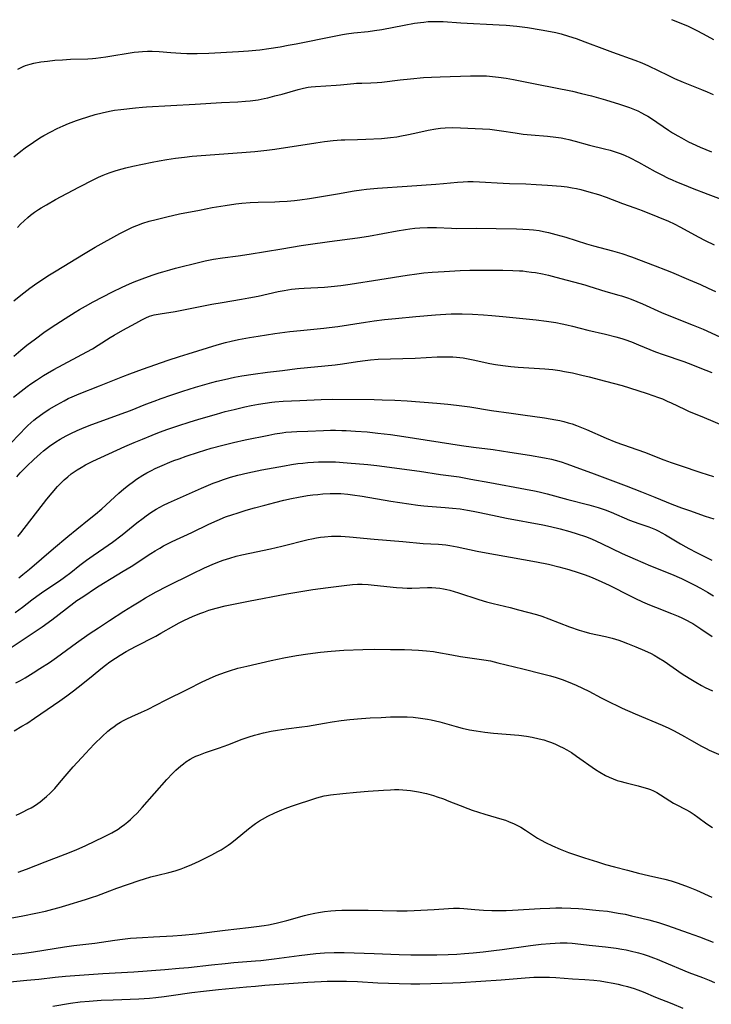
# Model space of a CAD drawing. Units: inches. Extents: x 2108497 to 2113948, y 186417 to 191866.
# Drawn here: x 2109431 to 2109557, y 189168 to 189346 of the extents above; entities that cross this region are included whole.
import ezdxf

# ---------------------------------------------------------------- set-up
doc = ezdxf.new("R2010")
doc.units = ezdxf.units.IN
doc.header["$MEASUREMENT"] = 0
doc.layers.add('c_21_T14S_R20E', color=100, linetype='Continuous')

msp = doc.modelspace()

# ---------------------------------------------------------------- linework, layer by layer
at = {"layer": 'c_21_T14S_R20E'}
for points in [[(2109430.8, 189337.42, 1042), (2109431.28, 189337.68, 1042), (2109431.73, 189337.89, 1042), (2109432.19, 189338.08, 1042), (2109433.05, 189338.35, 1042), (2109433.67, 189338.5, 1042), (2109434.94, 189338.74, 1042), (2109436.16, 189338.91, 1042), (2109437.5, 189339.05, 1042), (2109438.89, 189339.15, 1042), (2109440.33, 189339.22, 1042), (2109443.47, 189339.33, 1042), (2109444.36, 189339.39, 1042), (2109444.93, 189339.44, 1042), (2109446.76, 189339.68, 1042), (2109451.91, 189340.49, 1042), (2109452.66, 189340.59, 1042), (2109453.4, 189340.65, 1042), (2109454.32, 189340.68, 1042), (2109455.16, 189340.67, 1042), (2109456.42, 189340.61, 1042), (2109458.57, 189340.44, 1042), (2109460.35, 189340.34, 1042), (2109461.42, 189340.3, 1042), (2109463.33, 189340.3, 1042), (2109465.41, 189340.35, 1042), (2109470.83, 189340.62, 1042), (2109472.62, 189340.74, 1042), (2109473.99, 189340.87, 1042), (2109474.7, 189340.95, 1042), (2109476.33, 189341.18, 1042), (2109478.36, 189341.5, 1042), (2109479.84, 189341.77, 1042), (2109481.26, 189342.04, 1042), (2109488.17, 189343.43, 1042), (2109489.72, 189343.72, 1042), (2109490.39, 189343.83, 1042), (2109491.73, 189344.01, 1042), (2109494.36, 189344.28, 1042), (2109495.48, 189344.42, 1042), (2109496.83, 189344.64, 1042), (2109500.86, 189345.42, 1042), (2109502.74, 189345.76, 1042), (2109503.82, 189345.91, 1042), (2109504.43, 189345.98, 1042), (2109505.26, 189346.05, 1042), (2109506.48, 189346.08, 1042), (2109507.4, 189346.07, 1042), (2109507.96, 189346.05, 1042), (2109511.17, 189345.83, 1042), (2109518.12, 189345.47, 1042), (2109519.4, 189345.39, 1042), (2109521.31, 189345.21, 1042), (2109523.27, 189344.96, 1042), (2109525.71, 189344.56, 1042), (2109527.41, 189344.26, 1042), (2109528.37, 189344.06, 1042), (2109529.36, 189343.81, 1042), (2109530.72, 189343.42, 1042), (2109532.1, 189342.98, 1042), (2109533.68, 189342.41, 1042), (2109537.22, 189341.05, 1042), (2109538.67, 189340.51, 1042), (2109542.75, 189339.09, 1042), (2109543.98, 189338.6, 1042), (2109545.19, 189338.06, 1042), (2109548.72, 189336.32, 1042), (2109549.91, 189335.75, 1042), (2109551.48, 189335.08, 1042), (2109554.81, 189333.74, 1042), (2109555.85, 189333.3, 1042), (2109556.96, 189332.81, 1042)], [(2109549.38, 189346.46, 1040), (2109551.07, 189345.78, 1040), (2109552.38, 189345.21, 1040), (2109553.14, 189344.85, 1040), (2109553.88, 189344.48, 1040), (2109555.1, 189343.86, 1040), (2109557.02, 189342.8, 1040)], [(2109430.03, 189321.55, 1044), (2109431.33, 189322.57, 1044), (2109432.11, 189323.15, 1044), (2109433.63, 189324.22, 1044), (2109434.77, 189324.96, 1044), (2109435.49, 189325.4, 1044), (2109436.76, 189326.09, 1044), (2109437.92, 189326.66, 1044), (2109439.03, 189327.16, 1044), (2109439.99, 189327.58, 1044), (2109441.44, 189328.14, 1044), (2109442.14, 189328.39, 1044), (2109443.48, 189328.81, 1044), (2109444.81, 189329.2, 1044), (2109446.09, 189329.53, 1044), (2109447.44, 189329.83, 1044), (2109448.34, 189329.97, 1044), (2109449.49, 189330.13, 1044), (2109452.13, 189330.43, 1044), (2109453.41, 189330.55, 1044), (2109454.15, 189330.6, 1044), (2109462.95, 189331.08, 1044), (2109467.74, 189331.38, 1044), (2109470.7, 189331.52, 1044), (2109472.1, 189331.61, 1044), (2109472.94, 189331.7, 1044), (2109474.37, 189331.89, 1044), (2109475.48, 189332.11, 1044), (2109476.16, 189332.26, 1044), (2109477.39, 189332.57, 1044), (2109478.73, 189332.92, 1044), (2109481.66, 189333.75, 1044), (2109482.61, 189333.98, 1044), (2109483.49, 189334.14, 1044), (2109483.99, 189334.21, 1044), (2109484.8, 189334.29, 1044), (2109488.52, 189334.52, 1044), (2109489.35, 189334.59, 1044), (2109491.73, 189334.85, 1044), (2109492.26, 189334.88, 1044), (2109493.17, 189334.92, 1044), (2109494.86, 189334.93, 1044), (2109496, 189335, 1044), (2109496.83, 189335.08, 1044), (2109500.17, 189335.51, 1044), (2109502, 189335.7, 1044), (2109504.41, 189335.89, 1044), (2109505.84, 189335.98, 1044), (2109507.41, 189336.05, 1044), (2109512.89, 189336.23, 1044), (2109514.57, 189336.24, 1044), (2109515.81, 189336.2, 1044), (2109516.93, 189336.12, 1044), (2109518.02, 189336, 1044), (2109519.4, 189335.79, 1044), (2109520.73, 189335.56, 1044), (2109524.95, 189334.73, 1044), (2109531.41, 189333.42, 1044), (2109533.07, 189333.04, 1044), (2109534.86, 189332.59, 1044), (2109537.43, 189331.86, 1044), (2109539.92, 189331.09, 1044), (2109541.74, 189330.47, 1044), (2109542.66, 189330.11, 1044), (2109543.27, 189329.85, 1044), (2109543.92, 189329.53, 1044), (2109544.5, 189329.23, 1044), (2109545.07, 189328.9, 1044), (2109545.76, 189328.46, 1044), (2109548.82, 189326.36, 1044), (2109549.56, 189325.89, 1044), (2109550.5, 189325.33, 1044), (2109551.17, 189324.96, 1044), (2109552.46, 189324.28, 1044), (2109553.15, 189323.94, 1044), (2109554.6, 189323.28, 1044), (2109556.64, 189322.42, 1044)], [(2109430.73, 189308.75, 1046), (2109431.27, 189309.3, 1046), (2109431.91, 189309.92, 1046), (2109432.58, 189310.52, 1046), (2109433.11, 189310.95, 1046), (2109433.81, 189311.49, 1046), (2109434.54, 189311.99, 1046), (2109435.01, 189312.29, 1046), (2109435.97, 189312.86, 1046), (2109437.62, 189313.78, 1046), (2109441.86, 189316.02, 1046), (2109444.6, 189317.42, 1046), (2109445.43, 189317.82, 1046), (2109446.26, 189318.2, 1046), (2109446.88, 189318.46, 1046), (2109447.51, 189318.7, 1046), (2109448.46, 189319.01, 1046), (2109449.05, 189319.19, 1046), (2109450.41, 189319.54, 1046), (2109451.68, 189319.83, 1046), (2109455.17, 189320.58, 1046), (2109456.43, 189320.83, 1046), (2109457.81, 189321.07, 1046), (2109459.4, 189321.3, 1046), (2109461.02, 189321.5, 1046), (2109462.42, 189321.65, 1046), (2109471.41, 189322.33, 1046), (2109473.78, 189322.53, 1046), (2109475.95, 189322.73, 1046), (2109477.39, 189322.9, 1046), (2109478.55, 189323.08, 1046), (2109482.11, 189323.67, 1046), (2109484.84, 189324.1, 1046), (2109486.41, 189324.33, 1046), (2109487.97, 189324.52, 1046), (2109489.42, 189324.62, 1046), (2109490.14, 189324.64, 1046), (2109492.42, 189324.66, 1046), (2109493.95, 189324.71, 1046), (2109496.76, 189324.89, 1046), (2109498.39, 189325.04, 1046), (2109499.52, 189325.19, 1046), (2109500.39, 189325.32, 1046), (2109501.38, 189325.5, 1046), (2109502.83, 189325.81, 1046), (2109505.23, 189326.35, 1046), (2109506.65, 189326.63, 1046), (2109507.46, 189326.74, 1046), (2109508.33, 189326.81, 1046), (2109509.61, 189326.84, 1046), (2109511.1, 189326.81, 1046), (2109515.09, 189326.62, 1046), (2109516.4, 189326.53, 1046), (2109517.72, 189326.39, 1046), (2109518.54, 189326.27, 1046), (2109521, 189325.87, 1046), (2109522.45, 189325.66, 1046), (2109523.93, 189325.51, 1046), (2109526.91, 189325.29, 1046), (2109528.38, 189325.13, 1046), (2109529.36, 189324.98, 1046), (2109530.2, 189324.81, 1046), (2109530.78, 189324.68, 1046), (2109531.89, 189324.38, 1046), (2109534.51, 189323.64, 1046), (2109537.25, 189322.99, 1046), (2109538.28, 189322.72, 1046), (2109538.99, 189322.52, 1046), (2109539.7, 189322.29, 1046), (2109540.25, 189322.09, 1046), (2109541, 189321.77, 1046), (2109541.75, 189321.42, 1046), (2109543.42, 189320.55, 1046), (2109546.44, 189318.9, 1046), (2109547.52, 189318.33, 1046), (2109548.79, 189317.68, 1046), (2109549.51, 189317.34, 1046), (2109550.26, 189317.01, 1046), (2109551.65, 189316.44, 1046), (2109553.13, 189315.86, 1046), (2109555.98, 189314.77, 1046), (2109559.66, 189313.39, 1046)], [(2109430.08, 189295.45, 1048), (2109431.31, 189296.45, 1048), (2109432.95, 189297.7, 1048), (2109434.23, 189298.62, 1048), (2109435.25, 189299.31, 1048), (2109436.24, 189299.96, 1048), (2109437.73, 189300.89, 1048), (2109442.69, 189303.89, 1048), (2109444.84, 189305.15, 1048), (2109449.32, 189307.62, 1048), (2109450.36, 189308.17, 1048), (2109451.6, 189308.76, 1048), (2109452.39, 189309.09, 1048), (2109453.49, 189309.5, 1048), (2109454.64, 189309.87, 1048), (2109455.88, 189310.2, 1048), (2109457.83, 189310.68, 1048), (2109460.13, 189311.18, 1048), (2109463.72, 189311.89, 1048), (2109466.03, 189312.32, 1048), (2109468.41, 189312.72, 1048), (2109470.35, 189313.01, 1048), (2109471.43, 189313.14, 1048), (2109472.95, 189313.27, 1048), (2109474.41, 189313.34, 1048), (2109477.41, 189313.4, 1048), (2109478.27, 189313.43, 1048), (2109479.66, 189313.52, 1048), (2109481.01, 189313.63, 1048), (2109481.97, 189313.73, 1048), (2109483.71, 189313.97, 1048), (2109488.81, 189314.84, 1048), (2109491.83, 189315.37, 1048), (2109493.14, 189315.56, 1048), (2109494.03, 189315.66, 1048), (2109496.05, 189315.85, 1048), (2109501.41, 189316.24, 1048), (2109506.63, 189316.57, 1048), (2109508.04, 189316.68, 1048), (2109510.54, 189316.94, 1048), (2109511.6, 189317.01, 1048), (2109512.42, 189317.05, 1048), (2109513.41, 189317.06, 1048), (2109514.52, 189317.03, 1048), (2109518.84, 189316.75, 1048), (2109520, 189316.71, 1048), (2109522.96, 189316.62, 1048), (2109524.82, 189316.55, 1048), (2109526.88, 189316.42, 1048), (2109529.34, 189316.2, 1048), (2109530.43, 189316.08, 1048), (2109531.37, 189315.94, 1048), (2109532.13, 189315.79, 1048), (2109532.92, 189315.61, 1048), (2109534.41, 189315.22, 1048), (2109536.15, 189314.69, 1048), (2109537.52, 189314.22, 1048), (2109540.48, 189313.1, 1048), (2109542.74, 189312.29, 1048), (2109544.06, 189311.8, 1048), (2109546.88, 189310.68, 1048), (2109548.85, 189309.85, 1048), (2109549.87, 189309.36, 1048), (2109551.01, 189308.78, 1048), (2109554.23, 189307.03, 1048), (2109555.47, 189306.38, 1048), (2109557.11, 189305.57, 1048)], [(2109430.05, 189285.38, 1050), (2109431.35, 189286.48, 1050), (2109432.44, 189287.37, 1050), (2109433.97, 189288.56, 1050), (2109435.48, 189289.66, 1050), (2109436.84, 189290.58, 1050), (2109439.35, 189292.23, 1050), (2109441.17, 189293.38, 1050), (2109441.96, 189293.86, 1050), (2109443.05, 189294.49, 1050), (2109444.43, 189295.23, 1050), (2109447.99, 189297.05, 1050), (2109449.72, 189297.91, 1050), (2109451.02, 189298.49, 1050), (2109451.91, 189298.86, 1050), (2109453.82, 189299.61, 1050), (2109455.35, 189300.17, 1050), (2109456.45, 189300.52, 1050), (2109457.07, 189300.71, 1050), (2109458.34, 189301.07, 1050), (2109459.4, 189301.35, 1050), (2109463.83, 189302.45, 1050), (2109464.79, 189302.66, 1050), (2109466.3, 189302.96, 1050), (2109467.89, 189303.2, 1050), (2109470.78, 189303.58, 1050), (2109472.75, 189303.87, 1050), (2109478.7, 189304.83, 1050), (2109482.19, 189305.45, 1050), (2109483.44, 189305.65, 1050), (2109487.35, 189306.16, 1050), (2109492.39, 189306.84, 1050), (2109494.38, 189307.17, 1050), (2109499.63, 189308.14, 1050), (2109501.1, 189308.38, 1050), (2109501.88, 189308.49, 1050), (2109502.81, 189308.59, 1050), (2109503.74, 189308.67, 1050), (2109505.12, 189308.72, 1050), (2109506.74, 189308.71, 1050), (2109509.49, 189308.58, 1050), (2109510.38, 189308.55, 1050), (2109514.01, 189308.6, 1050), (2109517.54, 189308.53, 1050), (2109521.23, 189308.48, 1050), (2109522.41, 189308.45, 1050), (2109523.56, 189308.37, 1050), (2109524.35, 189308.29, 1050), (2109525.37, 189308.15, 1050), (2109526.18, 189308, 1050), (2109527.05, 189307.82, 1050), (2109528.38, 189307.48, 1050), (2109530.18, 189306.95, 1050), (2109533.98, 189305.78, 1050), (2109535.23, 189305.42, 1050), (2109538.67, 189304.49, 1050), (2109540.36, 189303.98, 1050), (2109542.12, 189303.38, 1050), (2109546.4, 189301.79, 1050), (2109548.32, 189301.05, 1050), (2109549.38, 189300.61, 1050), (2109552.44, 189299.3, 1050), (2109554.66, 189298.37, 1050), (2109556.04, 189297.75, 1050), (2109557.34, 189297.12, 1050)], [(2109430.02, 189277.94, 1052), (2109431.41, 189279.07, 1052), (2109432.49, 189279.88, 1052), (2109433.15, 189280.35, 1052), (2109434.2, 189281.07, 1052), (2109435.47, 189281.89, 1052), (2109436.14, 189282.29, 1052), (2109437.34, 189282.99, 1052), (2109443.29, 189286.18, 1052), (2109444.31, 189286.74, 1052), (2109445.38, 189287.38, 1052), (2109447.53, 189288.76, 1052), (2109448.29, 189289.22, 1052), (2109449.85, 189290.1, 1052), (2109451.43, 189290.95, 1052), (2109452.2, 189291.37, 1052), (2109453.28, 189292.01, 1052), (2109453.98, 189292.36, 1052), (2109454.66, 189292.63, 1052), (2109455.52, 189292.88, 1052), (2109456.62, 189293.1, 1052), (2109459.32, 189293.49, 1052), (2109460.22, 189293.65, 1052), (2109466.01, 189294.8, 1052), (2109467.85, 189295.12, 1052), (2109471.39, 189295.71, 1052), (2109472.69, 189295.95, 1052), (2109474.4, 189296.3, 1052), (2109478.03, 189297.12, 1052), (2109479.09, 189297.33, 1052), (2109479.77, 189297.45, 1052), (2109480.45, 189297.55, 1052), (2109481.75, 189297.68, 1052), (2109482.76, 189297.75, 1052), (2109486.4, 189297.93, 1052), (2109487.65, 189298.04, 1052), (2109489.39, 189298.23, 1052), (2109491.08, 189298.47, 1052), (2109496.48, 189299.31, 1052), (2109501.43, 189300.11, 1052), (2109503.15, 189300.35, 1052), (2109504.42, 189300.5, 1052), (2109505.93, 189300.62, 1052), (2109508.11, 189300.76, 1052), (2109511.04, 189300.9, 1052), (2109512.81, 189300.96, 1052), (2109514.01, 189300.97, 1052), (2109518.78, 189300.96, 1052), (2109520.59, 189300.94, 1052), (2109521.82, 189300.88, 1052), (2109522.4, 189300.84, 1052), (2109523.09, 189300.77, 1052), (2109523.99, 189300.65, 1052), (2109524.69, 189300.54, 1052), (2109525.95, 189300.31, 1052), (2109527.07, 189300.07, 1052), (2109528.4, 189299.74, 1052), (2109533.63, 189298.33, 1052), (2109534.36, 189298.11, 1052), (2109537.49, 189297.13, 1052), (2109539.84, 189296.48, 1052), (2109540.33, 189296.33, 1052), (2109541.38, 189295.98, 1052), (2109542.07, 189295.72, 1052), (2109544.12, 189294.86, 1052), (2109547.54, 189293.33, 1052), (2109548.9, 189292.75, 1052), (2109553.33, 189291.04, 1052), (2109555.1, 189290.3, 1052), (2109561.16, 189287.54, 1052)], [(2109429.36, 189269.47, 1054), (2109431.19, 189271.4, 1054), (2109432.13, 189272.37, 1054), (2109432.6, 189272.82, 1054), (2109433.14, 189273.31, 1054), (2109433.7, 189273.79, 1054), (2109434.22, 189274.21, 1054), (2109435.31, 189275, 1054), (2109436.5, 189275.79, 1054), (2109437.86, 189276.6, 1054), (2109439.17, 189277.32, 1054), (2109439.91, 189277.69, 1054), (2109440.66, 189278.04, 1054), (2109441.89, 189278.57, 1054), (2109445.61, 189280.01, 1054), (2109449.84, 189281.7, 1054), (2109451.08, 189282.18, 1054), (2109453.4, 189283.02, 1054), (2109458.08, 189284.64, 1054), (2109460.11, 189285.33, 1054), (2109461.69, 189285.83, 1054), (2109466.97, 189287.46, 1054), (2109468.47, 189287.88, 1054), (2109469.51, 189288.14, 1054), (2109470.82, 189288.41, 1054), (2109472.8, 189288.78, 1054), (2109474.41, 189289.04, 1054), (2109477.41, 189289.48, 1054), (2109480.12, 189289.84, 1054), (2109482.05, 189290.05, 1054), (2109486.29, 189290.45, 1054), (2109487.29, 189290.57, 1054), (2109488.83, 189290.79, 1054), (2109493.86, 189291.58, 1054), (2109495.42, 189291.8, 1054), (2109497.34, 189292.04, 1054), (2109499.28, 189292.25, 1054), (2109502.97, 189292.57, 1054), (2109506.57, 189292.91, 1054), (2109507.45, 189292.98, 1054), (2109508.42, 189293.04, 1054), (2109509.4, 189293.07, 1054), (2109511.4, 189293.07, 1054), (2109513.28, 189293.01, 1054), (2109515.25, 189292.9, 1054), (2109516.8, 189292.77, 1054), (2109518.8, 189292.59, 1054), (2109524.83, 189291.98, 1054), (2109526.73, 189291.76, 1054), (2109528.37, 189291.51, 1054), (2109529.57, 189291.27, 1054), (2109530.4, 189291.08, 1054), (2109531.4, 189290.84, 1054), (2109534.21, 189290.11, 1054), (2109537.4, 189289.37, 1054), (2109539.27, 189288.9, 1054), (2109540.35, 189288.58, 1054), (2109540.93, 189288.39, 1054), (2109542.12, 189287.97, 1054), (2109543.37, 189287.48, 1054), (2109546.5, 189286.21, 1054), (2109547.88, 189285.7, 1054), (2109551.61, 189284.4, 1054), (2109553.17, 189283.82, 1054), (2109554.54, 189283.28, 1054), (2109556.68, 189282.41, 1054)], [(2109430.59, 189263.53, 1056), (2109431.23, 189264.27, 1056), (2109431.81, 189264.87, 1056), (2109432.4, 189265.47, 1056), (2109433.66, 189266.67, 1056), (2109434.87, 189267.74, 1056), (2109435.47, 189268.23, 1056), (2109436.54, 189269.05, 1056), (2109437.67, 189269.84, 1056), (2109438.47, 189270.34, 1056), (2109439.55, 189270.96, 1056), (2109440.39, 189271.4, 1056), (2109441.53, 189271.94, 1056), (2109442.38, 189272.3, 1056), (2109443.73, 189272.83, 1056), (2109449.54, 189274.92, 1056), (2109451.23, 189275.56, 1056), (2109454.02, 189276.68, 1056), (2109455.53, 189277.26, 1056), (2109456.81, 189277.74, 1056), (2109458.52, 189278.34, 1056), (2109460.74, 189279.07, 1056), (2109463.03, 189279.77, 1056), (2109465.98, 189280.6, 1056), (2109466.92, 189280.84, 1056), (2109468.31, 189281.19, 1056), (2109470.1, 189281.56, 1056), (2109471.41, 189281.8, 1056), (2109473.46, 189282.12, 1056), (2109476.1, 189282.49, 1056), (2109478.78, 189282.82, 1056), (2109481.45, 189283.13, 1056), (2109488.33, 189283.85, 1056), (2109489.71, 189284.02, 1056), (2109492.43, 189284.42, 1056), (2109493.79, 189284.6, 1056), (2109494.77, 189284.71, 1056), (2109496.18, 189284.83, 1056), (2109498.42, 189284.94, 1056), (2109502.9, 189285.06, 1056), (2109506.89, 189285.25, 1056), (2109508.04, 189285.29, 1056), (2109509.04, 189285.3, 1056), (2109509.71, 189285.28, 1056), (2109510.37, 189285.24, 1056), (2109510.97, 189285.18, 1056), (2109511.56, 189285.09, 1056), (2109512.51, 189284.93, 1056), (2109513.41, 189284.75, 1056), (2109516.45, 189284.08, 1056), (2109517.47, 189283.89, 1056), (2109518.8, 189283.69, 1056), (2109520.25, 189283.52, 1056), (2109521.58, 189283.41, 1056), (2109525.41, 189283.17, 1056), (2109526.41, 189283.09, 1056), (2109527.87, 189282.95, 1056), (2109529.1, 189282.78, 1056), (2109529.97, 189282.64, 1056), (2109531.4, 189282.36, 1056), (2109533.09, 189281.98, 1056), (2109534.42, 189281.66, 1056), (2109537.42, 189280.89, 1056), (2109540.4, 189280.05, 1056), (2109544.79, 189278.68, 1056), (2109546.17, 189278.23, 1056), (2109546.84, 189277.99, 1056), (2109547.74, 189277.64, 1056), (2109548.62, 189277.26, 1056), (2109549.32, 189276.94, 1056), (2109551.75, 189275.76, 1056), (2109552.48, 189275.42, 1056), (2109555.33, 189274.28, 1056), (2109558.88, 189272.75, 1056)], [(2109430.77, 189252.69, 1058), (2109431.33, 189253.38, 1058), (2109436.06, 189259.49, 1058), (2109437, 189260.62, 1058), (2109437.98, 189261.75, 1058), (2109438.89, 189262.67, 1058), (2109439.19, 189262.96, 1058), (2109439.83, 189263.51, 1058), (2109440.49, 189264.04, 1058), (2109441.01, 189264.42, 1058), (2109441.54, 189264.78, 1058), (2109442.28, 189265.24, 1058), (2109443.05, 189265.67, 1058), (2109444.41, 189266.36, 1058), (2109450.22, 189269, 1058), (2109451.9, 189269.74, 1058), (2109453.38, 189270.37, 1058), (2109455.14, 189271.09, 1058), (2109456.46, 189271.61, 1058), (2109458, 189272.15, 1058), (2109459.98, 189272.8, 1058), (2109461.88, 189273.41, 1058), (2109463.65, 189273.95, 1058), (2109466.83, 189274.89, 1058), (2109468.43, 189275.34, 1058), (2109470.03, 189275.75, 1058), (2109471.99, 189276.2, 1058), (2109473.13, 189276.43, 1058), (2109474.42, 189276.67, 1058), (2109475.66, 189276.87, 1058), (2109476.85, 189277.03, 1058), (2109477.42, 189277.09, 1058), (2109478.91, 189277.22, 1058), (2109481.94, 189277.38, 1058), (2109485.8, 189277.53, 1058), (2109487.88, 189277.57, 1058), (2109495.41, 189277.53, 1058), (2109496.86, 189277.5, 1058), (2109499.16, 189277.42, 1058), (2109501.4, 189277.3, 1058), (2109506.79, 189276.88, 1058), (2109508.83, 189276.69, 1058), (2109510.4, 189276.52, 1058), (2109512.82, 189276.19, 1058), (2109516.73, 189275.56, 1058), (2109520.27, 189275.04, 1058), (2109522.43, 189274.74, 1058), (2109526.31, 189274.22, 1058), (2109527.34, 189274.06, 1058), (2109528.38, 189273.87, 1058), (2109529.11, 189273.72, 1058), (2109529.84, 189273.54, 1058), (2109530.62, 189273.32, 1058), (2109531.34, 189273.1, 1058), (2109532.17, 189272.81, 1058), (2109533.07, 189272.47, 1058), (2109533.96, 189272.09, 1058), (2109537.52, 189270.52, 1058), (2109539.28, 189269.83, 1058), (2109544.47, 189267.98, 1058), (2109548, 189266.6, 1058), (2109549.32, 189266.11, 1058), (2109550.95, 189265.55, 1058), (2109554.7, 189264.32, 1058), (2109557.02, 189263.59, 1058)], [(2109430.94, 189245.19, 1060), (2109431.71, 189245.8, 1060), (2109432.89, 189246.78, 1060), (2109437.28, 189250.55, 1060), (2109439.84, 189252.71, 1060), (2109441.46, 189254.03, 1060), (2109443.75, 189255.85, 1060), (2109444.86, 189256.74, 1060), (2109446.02, 189257.74, 1060), (2109449.08, 189260.55, 1060), (2109450.03, 189261.34, 1060), (2109450.86, 189262, 1060), (2109451.8, 189262.69, 1060), (2109452.34, 189263.07, 1060), (2109453.49, 189263.8, 1060), (2109454.21, 189264.22, 1060), (2109455.01, 189264.65, 1060), (2109455.72, 189265, 1060), (2109456.98, 189265.58, 1060), (2109458.37, 189266.17, 1060), (2109459.11, 189266.46, 1060), (2109460.03, 189266.81, 1060), (2109461.31, 189267.26, 1060), (2109463.56, 189268, 1060), (2109465.89, 189268.69, 1060), (2109467.95, 189269.24, 1060), (2109469.92, 189269.75, 1060), (2109472.01, 189270.23, 1060), (2109476.32, 189271.1, 1060), (2109477.42, 189271.3, 1060), (2109478.73, 189271.51, 1060), (2109479.41, 189271.59, 1060), (2109480.42, 189271.68, 1060), (2109481.41, 189271.74, 1060), (2109483.41, 189271.8, 1060), (2109486.22, 189271.92, 1060), (2109487.49, 189271.96, 1060), (2109488.39, 189271.96, 1060), (2109489.54, 189271.94, 1060), (2109490.37, 189271.91, 1060), (2109492.04, 189271.81, 1060), (2109494.16, 189271.65, 1060), (2109496.11, 189271.46, 1060), (2109498.41, 189271.18, 1060), (2109500.81, 189270.86, 1060), (2109511.26, 189269.21, 1060), (2109513.43, 189268.9, 1060), (2109517, 189268.47, 1060), (2109520.07, 189268.01, 1060), (2109523.63, 189267.43, 1060), (2109526.31, 189266.98, 1060), (2109527.58, 189266.72, 1060), (2109528.29, 189266.55, 1060), (2109529.34, 189266.23, 1060), (2109530.38, 189265.87, 1060), (2109532.7, 189265.02, 1060), (2109534.87, 189264.25, 1060), (2109539.73, 189262.45, 1060), (2109541.13, 189261.91, 1060), (2109543.96, 189260.78, 1060), (2109546.35, 189259.86, 1060), (2109549.46, 189258.59, 1060), (2109551.21, 189257.92, 1060), (2109552.64, 189257.39, 1060), (2109555.46, 189256.41, 1060), (2109557.07, 189255.9, 1060)], [(2109430.33, 189238.95, 1062), (2109431.64, 189239.89, 1062), (2109433.31, 189241.19, 1062), (2109434.24, 189241.89, 1062), (2109435.48, 189242.76, 1062), (2109438.33, 189244.67, 1062), (2109439.28, 189245.34, 1062), (2109440.39, 189246.19, 1062), (2109442.05, 189247.5, 1062), (2109443.23, 189248.4, 1062), (2109444.48, 189249.28, 1062), (2109446.4, 189250.58, 1062), (2109447.97, 189251.69, 1062), (2109449.71, 189253.01, 1062), (2109452.4, 189255.17, 1062), (2109453.51, 189256.04, 1062), (2109454.09, 189256.46, 1062), (2109454.9, 189257.03, 1062), (2109455.86, 189257.63, 1062), (2109456.54, 189258.02, 1062), (2109457.2, 189258.36, 1062), (2109458.11, 189258.79, 1062), (2109464.13, 189261.45, 1062), (2109466.23, 189262.34, 1062), (2109467.14, 189262.7, 1062), (2109468.07, 189263.04, 1062), (2109469.34, 189263.45, 1062), (2109470.69, 189263.83, 1062), (2109472.51, 189264.26, 1062), (2109475.08, 189264.77, 1062), (2109479.14, 189265.53, 1062), (2109480.43, 189265.75, 1062), (2109481.6, 189265.92, 1062), (2109482.5, 189266.02, 1062), (2109483.43, 189266.11, 1062), (2109484.45, 189266.19, 1062), (2109485.32, 189266.23, 1062), (2109486.41, 189266.26, 1062), (2109487.53, 189266.25, 1062), (2109488.44, 189266.21, 1062), (2109490.51, 189266.07, 1062), (2109494.29, 189265.75, 1062), (2109495.89, 189265.58, 1062), (2109503.67, 189264.56, 1062), (2109507.44, 189263.97, 1062), (2109510.84, 189263.49, 1062), (2109512.97, 189263.12, 1062), (2109516.42, 189262.47, 1062), (2109522.92, 189261.27, 1062), (2109524.51, 189260.95, 1062), (2109525.38, 189260.77, 1062), (2109526.81, 189260.41, 1062), (2109530.57, 189259.42, 1062), (2109534.38, 189258.46, 1062), (2109536.05, 189257.96, 1062), (2109537.34, 189257.51, 1062), (2109538.42, 189257.09, 1062), (2109541.79, 189255.68, 1062), (2109543.48, 189255.05, 1062), (2109545.24, 189254.45, 1062), (2109545.87, 189254.21, 1062), (2109546.47, 189253.96, 1062), (2109546.96, 189253.74, 1062), (2109547.64, 189253.38, 1062), (2109548.32, 189252.99, 1062), (2109551.04, 189251.34, 1062), (2109551.96, 189250.81, 1062), (2109552.53, 189250.5, 1062), (2109553.89, 189249.8, 1062), (2109556.72, 189248.43, 1062)], [(2109429.42, 189232.46, 1064), (2109433.41, 189235.12, 1064), (2109435.2, 189236.35, 1064), (2109436.94, 189237.62, 1064), (2109440.92, 189240.65, 1064), (2109441.52, 189241.08, 1064), (2109442.55, 189241.79, 1064), (2109445.07, 189243.43, 1064), (2109446.31, 189244.22, 1064), (2109447.74, 189245.11, 1064), (2109449.92, 189246.42, 1064), (2109451.33, 189247.29, 1064), (2109454.93, 189249.63, 1064), (2109455.73, 189250.13, 1064), (2109456.54, 189250.61, 1064), (2109457.2, 189250.98, 1064), (2109458.8, 189251.78, 1064), (2109462.34, 189253.44, 1064), (2109465.44, 189254.94, 1064), (2109466.95, 189255.62, 1064), (2109468.47, 189256.24, 1064), (2109469.8, 189256.71, 1064), (2109470.56, 189256.96, 1064), (2109472.19, 189257.45, 1064), (2109473.71, 189257.89, 1064), (2109475.6, 189258.41, 1064), (2109477.41, 189258.87, 1064), (2109479.06, 189259.27, 1064), (2109480.42, 189259.57, 1064), (2109481.73, 189259.83, 1064), (2109483.37, 189260.11, 1064), (2109484.32, 189260.24, 1064), (2109485.21, 189260.34, 1064), (2109486.1, 189260.42, 1064), (2109487.47, 189260.49, 1064), (2109488.17, 189260.5, 1064), (2109489.39, 189260.47, 1064), (2109490.68, 189260.36, 1064), (2109491.5, 189260.26, 1064), (2109493.26, 189260, 1064), (2109498.43, 189259.09, 1064), (2109503.33, 189258.39, 1064), (2109504.44, 189258.26, 1064), (2109505.2, 189258.18, 1064), (2109508.3, 189257.97, 1064), (2109509.63, 189257.85, 1064), (2109511.01, 189257.69, 1064), (2109512.37, 189257.49, 1064), (2109513.39, 189257.32, 1064), (2109514.59, 189257.08, 1064), (2109517.76, 189256.38, 1064), (2109519.44, 189256.03, 1064), (2109526.04, 189254.8, 1064), (2109527.45, 189254.51, 1064), (2109529.16, 189254.11, 1064), (2109530.93, 189253.63, 1064), (2109532.27, 189253.21, 1064), (2109533.78, 189252.68, 1064), (2109534.86, 189252.25, 1064), (2109536.69, 189251.45, 1064), (2109540.46, 189249.63, 1064), (2109542.76, 189248.58, 1064), (2109544.17, 189247.96, 1064), (2109545.58, 189247.38, 1064), (2109549.37, 189245.89, 1064), (2109551.19, 189245.08, 1064), (2109552.39, 189244.51, 1064), (2109553.59, 189243.9, 1064), (2109554.66, 189243.33, 1064), (2109555.91, 189242.62, 1064), (2109557.02, 189241.93, 1064)], [(2109430.43, 189226.14, 1066), (2109431.28, 189226.61, 1066), (2109432.12, 189227.1, 1066), (2109433.56, 189227.97, 1066), (2109434.78, 189228.74, 1066), (2109436.52, 189229.87, 1066), (2109437.8, 189230.77, 1066), (2109441.42, 189233.41, 1066), (2109443.72, 189235.03, 1066), (2109445.41, 189236.17, 1066), (2109447.4, 189237.48, 1066), (2109450.03, 189239.17, 1066), (2109451.58, 189240.14, 1066), (2109452.77, 189240.88, 1066), (2109453.97, 189241.59, 1066), (2109455.89, 189242.67, 1066), (2109457.88, 189243.7, 1066), (2109462.43, 189245.96, 1066), (2109464.67, 189247.02, 1066), (2109466.49, 189247.82, 1066), (2109467.53, 189248.22, 1066), (2109468.04, 189248.41, 1066), (2109469.22, 189248.79, 1066), (2109470.42, 189249.12, 1066), (2109471.42, 189249.36, 1066), (2109472.88, 189249.69, 1066), (2109476.62, 189250.49, 1066), (2109478.66, 189250.95, 1066), (2109483.45, 189252.14, 1066), (2109484.15, 189252.29, 1066), (2109484.99, 189252.45, 1066), (2109485.71, 189252.56, 1066), (2109486.44, 189252.64, 1066), (2109487.68, 189252.73, 1066), (2109488.78, 189252.74, 1066), (2109489.4, 189252.73, 1066), (2109490.93, 189252.64, 1066), (2109495.42, 189252.21, 1066), (2109500.65, 189251.81, 1066), (2109504.35, 189251.43, 1066), (2109507.09, 189251.28, 1066), (2109508.43, 189251.16, 1066), (2109509.14, 189251.07, 1066), (2109510.5, 189250.84, 1066), (2109514.13, 189250.05, 1066), (2109516.43, 189249.6, 1066), (2109520.2, 189248.96, 1066), (2109524.87, 189248.13, 1066), (2109527.04, 189247.68, 1066), (2109528.94, 189247.22, 1066), (2109530.77, 189246.71, 1066), (2109532.43, 189246.18, 1066), (2109533.72, 189245.73, 1066), (2109534.67, 189245.37, 1066), (2109535.51, 189245.03, 1066), (2109536.73, 189244.48, 1066), (2109538.07, 189243.85, 1066), (2109541.99, 189241.89, 1066), (2109542.7, 189241.54, 1066), (2109544.13, 189240.88, 1066), (2109545.39, 189240.33, 1066), (2109546.48, 189239.87, 1066), (2109549.38, 189238.73, 1066), (2109550.58, 189238.23, 1066), (2109551.24, 189237.94, 1066), (2109552.24, 189237.45, 1066), (2109552.75, 189237.18, 1066), (2109553.25, 189236.9, 1066), (2109553.99, 189236.44, 1066), (2109554.72, 189235.97, 1066), (2109556.77, 189234.55, 1066)], [(2109430.13, 189217.45, 1068), (2109431.54, 189218.29, 1068), (2109432.41, 189218.82, 1068), (2109433.83, 189219.74, 1068), (2109438.41, 189222.91, 1068), (2109439.68, 189223.81, 1068), (2109440.89, 189224.7, 1068), (2109442.57, 189226.02, 1068), (2109444.45, 189227.57, 1068), (2109445.86, 189228.69, 1068), (2109446.71, 189229.36, 1068), (2109447.49, 189229.95, 1068), (2109448.53, 189230.66, 1068), (2109449.37, 189231.18, 1068), (2109450.46, 189231.82, 1068), (2109452.12, 189232.74, 1068), (2109455.8, 189234.65, 1068), (2109456.76, 189235.18, 1068), (2109459.07, 189236.49, 1068), (2109460.07, 189237.03, 1068), (2109461.03, 189237.52, 1068), (2109462.45, 189238.18, 1068), (2109463.79, 189238.74, 1068), (2109464.51, 189239.01, 1068), (2109465.46, 189239.32, 1068), (2109466.78, 189239.7, 1068), (2109468.41, 189240.1, 1068), (2109469.59, 189240.37, 1068), (2109471.41, 189240.75, 1068), (2109472.61, 189240.99, 1068), (2109479.61, 189242.31, 1068), (2109481.79, 189242.69, 1068), (2109484.31, 189243.08, 1068), (2109487.06, 189243.45, 1068), (2109490.01, 189243.83, 1068), (2109491.48, 189243.98, 1068), (2109492.43, 189244.03, 1068), (2109493.24, 189244.03, 1068), (2109494.32, 189243.97, 1068), (2109495.42, 189243.88, 1068), (2109499.49, 189243.45, 1068), (2109500.56, 189243.37, 1068), (2109501.41, 189243.34, 1068), (2109502.25, 189243.34, 1068), (2109505.13, 189243.44, 1068), (2109505.91, 189243.44, 1068), (2109506.63, 189243.41, 1068), (2109507.33, 189243.35, 1068), (2109507.99, 189243.24, 1068), (2109508.63, 189243.11, 1068), (2109509.14, 189242.98, 1068), (2109510.73, 189242.5, 1068), (2109514.45, 189241.28, 1068), (2109515.81, 189240.86, 1068), (2109517.02, 189240.54, 1068), (2109520.08, 189239.8, 1068), (2109521.63, 189239.41, 1068), (2109523.25, 189238.99, 1068), (2109524.9, 189238.53, 1068), (2109525.84, 189238.23, 1068), (2109527.13, 189237.78, 1068), (2109530.9, 189236.31, 1068), (2109532.63, 189235.71, 1068), (2109533.5, 189235.45, 1068), (2109534.49, 189235.18, 1068), (2109537.39, 189234.54, 1068), (2109538.6, 189234.24, 1068), (2109539.81, 189233.9, 1068), (2109540.32, 189233.73, 1068), (2109541.42, 189233.33, 1068), (2109542.91, 189232.72, 1068), (2109544.47, 189232.05, 1068), (2109545.67, 189231.48, 1068), (2109546.25, 189231.18, 1068), (2109547.05, 189230.71, 1068), (2109548.07, 189230.07, 1068), (2109551.31, 189227.82, 1068), (2109552.56, 189226.99, 1068), (2109553.77, 189226.26, 1068), (2109554.85, 189225.67, 1068), (2109555.48, 189225.34, 1068), (2109556.8, 189224.71, 1068)], [(2109430.5, 189202.19, 1070), (2109431.13, 189202.47, 1070), (2109431.74, 189202.77, 1070), (2109432.56, 189203.19, 1070), (2109433.18, 189203.53, 1070), (2109433.8, 189203.89, 1070), (2109434.39, 189204.28, 1070), (2109434.82, 189204.59, 1070), (2109435.63, 189205.23, 1070), (2109436.01, 189205.57, 1070), (2109436.66, 189206.18, 1070), (2109437.5, 189207.04, 1070), (2109438.37, 189208.03, 1070), (2109439.75, 189209.67, 1070), (2109440.85, 189210.92, 1070), (2109443.14, 189213.44, 1070), (2109443.8, 189214.16, 1070), (2109444.69, 189215.08, 1070), (2109446.1, 189216.45, 1070), (2109447.12, 189217.38, 1070), (2109447.67, 189217.84, 1070), (2109448.26, 189218.28, 1070), (2109448.83, 189218.67, 1070), (2109449.42, 189219.04, 1070), (2109449.97, 189219.35, 1070), (2109450.54, 189219.65, 1070), (2109451.48, 189220.08, 1070), (2109453.25, 189220.85, 1070), (2109454.31, 189221.36, 1070), (2109457.56, 189223.01, 1070), (2109461.62, 189225.01, 1070), (2109464.23, 189226.32, 1070), (2109465.58, 189226.97, 1070), (2109466.74, 189227.48, 1070), (2109467.6, 189227.82, 1070), (2109468.46, 189228.13, 1070), (2109469.16, 189228.36, 1070), (2109470.69, 189228.8, 1070), (2109472.34, 189229.21, 1070), (2109476.77, 189230.21, 1070), (2109479.06, 189230.69, 1070), (2109481.34, 189231.12, 1070), (2109483.41, 189231.45, 1070), (2109485.68, 189231.75, 1070), (2109487.63, 189231.94, 1070), (2109489.93, 189232.09, 1070), (2109493.37, 189232.22, 1070), (2109495.41, 189232.26, 1070), (2109498.42, 189232.2, 1070), (2109500.91, 189232.19, 1070), (2109502.29, 189232.17, 1070), (2109503.47, 189232.11, 1070), (2109504.96, 189231.98, 1070), (2109506.17, 189231.82, 1070), (2109506.79, 189231.72, 1070), (2109509.51, 189231.23, 1070), (2109511.09, 189230.96, 1070), (2109515.32, 189230.35, 1070), (2109516.56, 189230.13, 1070), (2109517.9, 189229.82, 1070), (2109522.42, 189228.72, 1070), (2109526, 189227.8, 1070), (2109527.44, 189227.42, 1070), (2109528.48, 189227.11, 1070), (2109529.72, 189226.69, 1070), (2109531.37, 189226.05, 1070), (2109532.06, 189225.75, 1070), (2109533.24, 189225.21, 1070), (2109534.37, 189224.64, 1070), (2109536.62, 189223.46, 1070), (2109537.45, 189223.05, 1070), (2109540.46, 189221.6, 1070), (2109542.81, 189220.56, 1070), (2109547.66, 189218.5, 1070), (2109548.92, 189217.93, 1070), (2109549.88, 189217.45, 1070), (2109551.71, 189216.46, 1070), (2109552.99, 189215.74, 1070), (2109554.81, 189214.7, 1070), (2109555.64, 189214.25, 1070), (2109556.24, 189213.96, 1070), (2109558.31, 189213.07, 1070)], [(2109430.83, 189191.83, 1072), (2109432.38, 189192.39, 1072), (2109435.73, 189193.74, 1072), (2109439.39, 189195.11, 1072), (2109441.38, 189195.9, 1072), (2109443.15, 189196.69, 1072), (2109446.37, 189198.22, 1072), (2109447.86, 189199, 1072), (2109448.96, 189199.65, 1072), (2109449.56, 189200.05, 1072), (2109450.14, 189200.48, 1072), (2109450.73, 189200.96, 1072), (2109451.23, 189201.41, 1072), (2109451.72, 189201.87, 1072), (2109452.41, 189202.56, 1072), (2109453.34, 189203.57, 1072), (2109457.8, 189208.64, 1072), (2109458.84, 189209.74, 1072), (2109459.47, 189210.35, 1072), (2109460.37, 189211.14, 1072), (2109460.82, 189211.5, 1072), (2109461.28, 189211.84, 1072), (2109462.06, 189212.33, 1072), (2109462.61, 189212.63, 1072), (2109463.11, 189212.87, 1072), (2109463.62, 189213.08, 1072), (2109464.81, 189213.53, 1072), (2109467.2, 189214.31, 1072), (2109468.25, 189214.67, 1072), (2109468.87, 189214.9, 1072), (2109471.46, 189215.93, 1072), (2109472.75, 189216.38, 1072), (2109473.74, 189216.69, 1072), (2109474.45, 189216.89, 1072), (2109475.37, 189217.11, 1072), (2109476.73, 189217.4, 1072), (2109477.92, 189217.61, 1072), (2109479.44, 189217.83, 1072), (2109482.31, 189218.18, 1072), (2109483.35, 189218.32, 1072), (2109486.45, 189218.88, 1072), (2109487.84, 189219.11, 1072), (2109489.42, 189219.32, 1072), (2109491.05, 189219.51, 1072), (2109493.13, 189219.7, 1072), (2109494.7, 189219.8, 1072), (2109496.72, 189219.91, 1072), (2109498.41, 189219.98, 1072), (2109499.55, 189220.01, 1072), (2109500.33, 189220.01, 1072), (2109501.4, 189219.99, 1072), (2109502.51, 189219.93, 1072), (2109503.82, 189219.79, 1072), (2109505.09, 189219.59, 1072), (2109505.8, 189219.45, 1072), (2109507.37, 189219.07, 1072), (2109510.31, 189218.23, 1072), (2109511.41, 189217.95, 1072), (2109512.74, 189217.66, 1072), (2109513.95, 189217.45, 1072), (2109515.49, 189217.24, 1072), (2109517.07, 189217.07, 1072), (2109521.7, 189216.66, 1072), (2109523.06, 189216.49, 1072), (2109524.13, 189216.3, 1072), (2109525.37, 189216.03, 1072), (2109526.19, 189215.81, 1072), (2109526.91, 189215.58, 1072), (2109527.61, 189215.33, 1072), (2109528.31, 189215.05, 1072), (2109529.09, 189214.71, 1072), (2109529.74, 189214.39, 1072), (2109530.38, 189214.04, 1072), (2109530.81, 189213.79, 1072), (2109531.23, 189213.53, 1072), (2109532.16, 189212.9, 1072), (2109535.61, 189210.45, 1072), (2109536.38, 189209.95, 1072), (2109537.43, 189209.37, 1072), (2109538.05, 189209.07, 1072), (2109538.79, 189208.76, 1072), (2109539.54, 189208.49, 1072), (2109540.02, 189208.33, 1072), (2109541.15, 189208.02, 1072), (2109543.34, 189207.5, 1072), (2109543.95, 189207.34, 1072), (2109545, 189207.02, 1072), (2109545.56, 189206.82, 1072), (2109546.1, 189206.58, 1072), (2109546.7, 189206.28, 1072), (2109547.39, 189205.88, 1072), (2109549.06, 189204.78, 1072), (2109549.72, 189204.38, 1072), (2109550.2, 189204.11, 1072), (2109551.98, 189203.21, 1072), (2109552.77, 189202.76, 1072), (2109553.47, 189202.32, 1072), (2109554.16, 189201.84, 1072), (2109555.82, 189200.6, 1072), (2109556.81, 189199.93, 1072)], [(2109469.39, 189197.04, 1074), (2109470.23, 189197.68, 1074), (2109472.63, 189199.67, 1074), (2109473.45, 189200.32, 1074), (2109473.88, 189200.64, 1074), (2109474.62, 189201.14, 1074), (2109475.15, 189201.47, 1074), (2109476.16, 189202.02, 1074), (2109477.44, 189202.62, 1074), (2109478.67, 189203.14, 1074), (2109479.29, 189203.39, 1074), (2109480.42, 189203.8, 1074), (2109485.06, 189205.33, 1074), (2109485.72, 189205.51, 1074), (2109486.38, 189205.67, 1074), (2109486.79, 189205.74, 1074), (2109487.52, 189205.85, 1074), (2109489.78, 189206.08, 1074), (2109492.2, 189206.36, 1074), (2109494.33, 189206.53, 1074), (2109497.11, 189206.73, 1074), (2109498.4, 189206.79, 1074), (2109499.15, 189206.8, 1074), (2109499.9, 189206.8, 1074), (2109500.64, 189206.77, 1074), (2109501.37, 189206.71, 1074), (2109502.02, 189206.64, 1074), (2109502.75, 189206.53, 1074), (2109503.49, 189206.4, 1074), (2109504.91, 189206.08, 1074), (2109506.2, 189205.72, 1074), (2109506.84, 189205.52, 1074), (2109508.01, 189205.11, 1074), (2109508.98, 189204.73, 1074), (2109511.02, 189203.9, 1074), (2109512.42, 189203.38, 1074), (2109513.23, 189203.09, 1074), (2109515.52, 189202.36, 1074), (2109518.62, 189201.46, 1074), (2109519.28, 189201.24, 1074), (2109519.78, 189201.05, 1074), (2109520.86, 189200.59, 1074), (2109521.45, 189200.3, 1074), (2109522.02, 189199.99, 1074), (2109522.87, 189199.48, 1074), (2109525.09, 189198.03, 1074), (2109525.74, 189197.64, 1074), (2109526.55, 189197.19, 1074), (2109527.8, 189196.6, 1074), (2109529.18, 189196.02, 1074), (2109530.69, 189195.43, 1074), (2109532.15, 189194.91, 1074), (2109533.6, 189194.44, 1074), (2109535.97, 189193.69, 1074), (2109537.42, 189193.26, 1074), (2109539.05, 189192.81, 1074), (2109541.42, 189192.18, 1074), (2109543.42, 189191.68, 1074), (2109545.19, 189191.25, 1074), (2109548.15, 189190.57, 1074), (2109549.34, 189190.26, 1074), (2109550.56, 189189.87, 1074), (2109552.39, 189189.19, 1074), (2109553.89, 189188.57, 1074), (2109556.72, 189187.32, 1074)], [(2109425.68, 189182.84, 1074), (2109431.69, 189183.9, 1074), (2109434.07, 189184.38, 1074), (2109435.79, 189184.78, 1074), (2109437.16, 189185.11, 1074), (2109438.28, 189185.41, 1074), (2109439.5, 189185.78, 1074), (2109443.08, 189186.89, 1074), (2109444.35, 189187.3, 1074), (2109445.1, 189187.57, 1074), (2109447.47, 189188.47, 1074), (2109448.75, 189188.94, 1074), (2109452.82, 189190.36, 1074), (2109453.77, 189190.66, 1074), (2109454.92, 189190.98, 1074), (2109456.17, 189191.3, 1074), (2109458.16, 189191.77, 1074), (2109459.34, 189192.09, 1074), (2109460.44, 189192.44, 1074), (2109461.04, 189192.66, 1074), (2109462.37, 189193.21, 1074), (2109463.71, 189193.84, 1074), (2109466, 189195.01, 1074), (2109467.06, 189195.57, 1074), (2109467.66, 189195.91, 1074), (2109468.24, 189196.26, 1074), (2109468.94, 189196.72, 1074), (2109469.39, 189197.04, 1074)], [(2109429.4, 189176.89, 1076), (2109431.51, 189177.12, 1076), (2109433.61, 189177.41, 1076), (2109439.26, 189178.3, 1076), (2109440.94, 189178.55, 1076), (2109444.74, 189178.99, 1076), (2109448.41, 189179.53, 1076), (2109449.77, 189179.71, 1076), (2109451.21, 189179.86, 1076), (2109453.41, 189180.02, 1076), (2109455.4, 189180.13, 1076), (2109458.9, 189180.28, 1076), (2109460.54, 189180.41, 1076), (2109463.12, 189180.68, 1076), (2109468.42, 189181.35, 1076), (2109472.61, 189181.79, 1076), (2109474.1, 189181.97, 1076), (2109475.47, 189182.17, 1076), (2109476.29, 189182.32, 1076), (2109477.68, 189182.61, 1076), (2109478.65, 189182.83, 1076), (2109479.6, 189183.08, 1076), (2109482.81, 189184, 1076), (2109483.5, 189184.18, 1076), (2109484.7, 189184.43, 1076), (2109485.35, 189184.54, 1076), (2109486.43, 189184.69, 1076), (2109487.59, 189184.81, 1076), (2109488.44, 189184.88, 1076), (2109489.54, 189184.93, 1076), (2109491.3, 189184.97, 1076), (2109494.34, 189184.94, 1076), (2109499.54, 189184.82, 1076), (2109501.41, 189184.83, 1076), (2109502.69, 189184.88, 1076), (2109506.34, 189185.1, 1076), (2109508.92, 189185.28, 1076), (2109509.83, 189185.32, 1076), (2109510.4, 189185.32, 1076), (2109510.93, 189185.3, 1076), (2109511.69, 189185.25, 1076), (2109513.68, 189185.07, 1076), (2109515.25, 189184.96, 1076), (2109516.79, 189184.91, 1076), (2109518.27, 189184.9, 1076), (2109519.41, 189184.92, 1076), (2109520.56, 189184.96, 1076), (2109525.53, 189185.25, 1076), (2109527.28, 189185.33, 1076), (2109528.41, 189185.36, 1076), (2109529.49, 189185.37, 1076), (2109531.11, 189185.34, 1076), (2109532.48, 189185.26, 1076), (2109533.3, 189185.2, 1076), (2109536.28, 189184.92, 1076), (2109537.78, 189184.74, 1076), (2109539.71, 189184.43, 1076), (2109540.96, 189184.2, 1076), (2109542.15, 189183.95, 1076), (2109544.02, 189183.53, 1076), (2109545.28, 189183.22, 1076), (2109546.37, 189182.92, 1076), (2109547.05, 189182.72, 1076), (2109548.65, 189182.18, 1076), (2109552.43, 189180.86, 1076), (2109554.49, 189180.11, 1076), (2109555.86, 189179.59, 1076), (2109556.93, 189179.17, 1076)], [(2109425.75, 189171.59, 1078), (2109432.41, 189172.23, 1078), (2109434.62, 189172.46, 1078), (2109437.55, 189172.8, 1078), (2109439.44, 189172.98, 1078), (2109446.19, 189173.45, 1078), (2109451.81, 189173.78, 1078), (2109457.43, 189174.19, 1078), (2109460.04, 189174.41, 1078), (2109461.75, 189174.58, 1078), (2109465.92, 189175.05, 1078), (2109468.42, 189175.31, 1078), (2109469.98, 189175.45, 1078), (2109473.9, 189175.76, 1078), (2109474.85, 189175.84, 1078), (2109477.28, 189176.13, 1078), (2109480.01, 189176.52, 1078), (2109481.85, 189176.75, 1078), (2109484.83, 189177.08, 1078), (2109486.42, 189177.21, 1078), (2109488.2, 189177.28, 1078), (2109489.97, 189177.27, 1078), (2109495.41, 189177.1, 1078), (2109499.95, 189176.93, 1078), (2109502.07, 189176.88, 1078), (2109506.78, 189176.85, 1078), (2109508.87, 189176.9, 1078), (2109510.41, 189176.98, 1078), (2109511.85, 189177.08, 1078), (2109513.41, 189177.22, 1078), (2109515.19, 189177.4, 1078), (2109517.15, 189177.64, 1078), (2109518.67, 189177.83, 1078), (2109523.78, 189178.57, 1078), (2109525.72, 189178.8, 1078), (2109527.37, 189178.92, 1078), (2109529.16, 189179, 1078), (2109530.47, 189179.01, 1078), (2109531.36, 189178.96, 1078), (2109531.88, 189178.92, 1078), (2109534.47, 189178.58, 1078), (2109537.43, 189178.29, 1078), (2109539.36, 189178.05, 1078), (2109540.39, 189177.89, 1078), (2109541.14, 189177.74, 1078), (2109541.9, 189177.58, 1078), (2109543.38, 189177.21, 1078), (2109544.24, 189176.96, 1078), (2109545.17, 189176.65, 1078), (2109546.1, 189176.33, 1078), (2109546.77, 189176.07, 1078), (2109547.65, 189175.71, 1078), (2109552.53, 189173.66, 1078), (2109555.01, 189172.72, 1078), (2109556.19, 189172.26, 1078), (2109557.17, 189171.83, 1078)], [(2109437.13, 189167.54, 1080), (2109440.37, 189168.09, 1080), (2109442.1, 189168.32, 1080), (2109443.75, 189168.48, 1080), (2109445.9, 189168.62, 1080), (2109448.11, 189168.71, 1080), (2109452.72, 189168.87, 1080), (2109454.68, 189169, 1080), (2109455.8, 189169.1, 1080), (2109457.35, 189169.28, 1080), (2109458.63, 189169.45, 1080), (2109462.36, 189170, 1080), (2109464.47, 189170.26, 1080), (2109467.2, 189170.55, 1080), (2109472.28, 189171.05, 1080), (2109473.9, 189171.2, 1080), (2109475.59, 189171.33, 1080), (2109483.41, 189171.87, 1080), (2109485.83, 189172.01, 1080), (2109486.93, 189172.05, 1080), (2109488.39, 189172.09, 1080), (2109490.42, 189172.08, 1080), (2109492.41, 189172.02, 1080), (2109496.13, 189171.8, 1080), (2109499.99, 189171.63, 1080), (2109502.08, 189171.58, 1080), (2109503.73, 189171.59, 1080), (2109509.7, 189171.77, 1080), (2109511.08, 189171.83, 1080), (2109518.45, 189172.31, 1080), (2109522.82, 189172.69, 1080), (2109524.42, 189172.78, 1080), (2109525.61, 189172.81, 1080), (2109527.23, 189172.78, 1080), (2109528.41, 189172.72, 1080), (2109531.43, 189172.51, 1080), (2109533.64, 189172.37, 1080), (2109535.3, 189172.24, 1080), (2109536.45, 189172.12, 1080), (2109537.39, 189171.98, 1080), (2109538.79, 189171.73, 1080), (2109539.69, 189171.54, 1080), (2109540.39, 189171.37, 1080), (2109541.4, 189171.11, 1080), (2109542.59, 189170.75, 1080), (2109543.3, 189170.51, 1080), (2109544.26, 189170.13, 1080), (2109546.5, 189169.19, 1080), (2109549.42, 189168.02, 1080), (2109551.43, 189167.17, 1080)]]:
    msp.add_polyline3d(points, dxfattribs=at)

doc.saveas('drawing.dxf')
